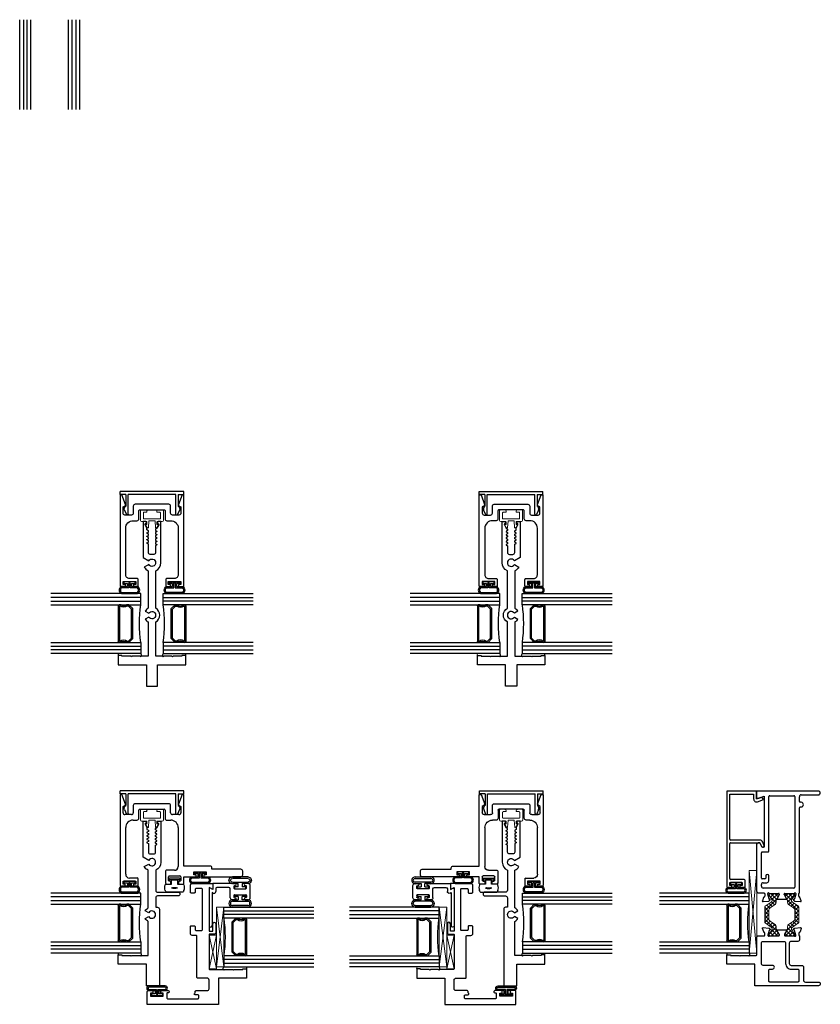
# Model space of a CAD drawing. Units: inches. Extents: x 9.2 to 101.7, y 3.4 to 98.2.
# Drawn here: x 24.7 to 38.1, y 6.1 to 22.5 of the extents above; entities that cross this region are included whole.
import ezdxf

# ---------------------------------------------------------------- set-up
doc = ezdxf.new("R2010")
doc.units = ezdxf.units.IN
doc.header["$MEASUREMENT"] = 0
for name, color, linetype in [('966710 Bulb Gasket', 44, 'Continuous'), ('Bulb_680', 7, 'Continuous'), ('E671090$0$EXT_BEAD', 1, 'Continuous'), ('e675090$0$EXT_BEAD', 1, 'Continuous'), ('e675096$0$EXT_BEAD', 1, 'Continuous'), ('e675097$0$EXT_BEAD', 1, 'Continuous'), ('e675098$0$EXT_BEAD', 1, 'Continuous'), ('E675115$0$EXT_FRAME', 5, 'Continuous'), ('E676001$0$EXT_SASH', 6, 'Continuous'), ('e676100$0$EXT_FRAME', 5, 'Continuous'), ('e676101$0$EXT_FRAME', 5, 'Continuous'), ('e676215$0$EXT_FRAME', 5, 'Continuous'), ('GLASS', 86, 'Continuous'), ('HARD_SEAL', 7, 'Continuous'), ('IG_SPACER', 86, 'Continuous'), ('Sealant', 7, 'Continuous'), ('Thermal Isolator', 3, 'Continuous')]:
    doc.layers.add(name, color=color, linetype=linetype)
doc.layers.add('b676015$0$Thermal Strut', color=3, linetype='Continuous', lineweight=5)
doc.layers.add('Setting Blocks', color=86, linetype='Continuous', lineweight=13)

# ---------------------------------------------------------------- blocks, each defined once
blk = doc.blocks.new('e676215')
at = {"layer": 'e676215$0$EXT_FRAME'}
for points in [[(0.062, 0.031, -1), (0, 0.031), (0, 1.093), (0.36, 1.093), (0.36, 1.562), (0.516, 1.562), (0.516, 1.5), (0.504, 1.5), (0.504, 1.353), (0.494, 1.343), (0.504, 1.333), (0.504, 1.197), (0.494, 1.187), (0.504, 1.177), (0.504, 1.077, 0.414214), (0.519, 1.062), (0.803, 1.062, -0.414214), (0.834, 1.031), (0.834, 0.937, 0.414214), (0.844, 0.927), (0.881, 0.927, 0.356407), (0.892, 0.937, -0.260787), (0.9, 0.946), (0.956, 0.966, -0.548619), (0.971, 0.954), (0.963, 0.86, -0.176327), (0.96, 0.853), (0.945, 0.839, -0.57735), (0.932, 0.842), (0.931, 0.847, 0.267949), (0.923, 0.855), (0.847, 0.876, 0.065543), (0.844, 0.876), (0.838, 0.876, 0.6885), (0.83, 0.855, -0.213422), (0.834, 0.847), (0.834, 0.695, 0.414214), (0.845, 0.683), (0.854, 0.683, 0.137872), (0.86, 0.685), (0.92, 0.721, -0.585524), (0.932, 0.715), (0.932, 0.569, -0.585524), (0.92, 0.563), (0.86, 0.599, 0.137872), (0.854, 0.601), (0.845, 0.601, 0.414214), (0.834, 0.589), (0.834, 0.438, -0.213422), (0.83, 0.429, 0.6885), (0.838, 0.408), (0.844, 0.408, 0.065543), (0.847, 0.409), (0.923, 0.429, 0.267949), (0.931, 0.437), (0.932, 0.442, -0.57735), (0.945, 0.445), (0.96, 0.431, -0.176327), (0.963, 0.424), (0.971, 0.33, -0.548619), (0.956, 0.318), (0.9, 0.339, -0.260979), (0.892, 0.347, 0.35661), (0.88, 0.357), (0.844, 0.357, 0.414214), (0.834, 0.347), (0.773, 0.347, -0.414214), (0.742, 0.378), (0.742, 0.487, 0.414214), (0.711, 0.518), (0.371, 0.518, 0.414214), (0.34, 0.487), (0.34, 0.312, -0.414214), (0.309, 0.281), (0.093, 0.281, 0.414214), (0.062, 0.25)], [(0.278, 0.374, -0.414214), (0.263, 0.359), (0.077, 0.359, -0.414214), (0.062, 0.374), (0.062, 0.844, -0.414214), (0.077, 0.859), (0.263, 0.859, -0.414219), (0.278, 0.844), (0.278, 0.797, 1), (0.34, 0.797), (0.34, 0.953, -0.414214), (0.371, 0.984), (0.711, 0.984, -0.414214), (0.742, 0.953), (0.742, 0.611, -0.414214), (0.711, 0.58), (0.371, 0.58, 0.414214), (0.278, 0.487)]]:
    blk.add_lwpolyline(points, format="xyb", close=True, dxfattribs=at)
blk = doc.blocks.new('E675115')
at = {"layer": 'E675115$0$EXT_FRAME'}
for p, q in [((-1.698, 1.031), (-1.698, 0.937)), ((-0.887, 1.062), (-1.667, 1.062)), ((-0.928, 0.973), (-0.862, 1.011)), ((-0.862, 1.011), (-0.862, 1.037)), ((-0.13, 1.062), (-0.111, 1.011)), ((0, 1.062), (-0.13, 1.062)), ((-0.111, 1.011), (-0.085, 0.937)), ((0, 0.031), (0, 1.062)), ((-1.845, 0.954), (-1.837, 0.86)), ((-1.834, 0.853), (-1.82, 0.839)), ((-1.774, 0.946), (-1.83, 0.966)), ((-1.806, 0.842), (-1.805, 0.847)), ((-1.797, 0.855), (-1.721, 0.876)), ((-1.708, 0.927), (-1.755, 0.927)), ((-1.718, 0.876), (-1.712, 0.876)), ((-1.708, 0.847), (-1.708, 0.695)), ((-1.619, 0.44), (-1.619, 0.951)), ((-1.588, 0.982), (-1.56, 0.982)), ((-1.529, 0.951), (-1.529, 0.89)), ((-1.498, 0.859), (-1.416, 0.859)), ((-1.466, 0.924), (-1.466, 0.967)), ((-1.451, 0.982), (-1.031, 0.983)), ((-1.416, 0.909), (-1.451, 0.909)), ((-1.016, 0.968), (-1.016, 0.874)), ((-1.001, 0.859), (-0.092, 0.859)), ((-0.938, 0.937), (-0.938, 0.956)), ((-0.085, 0.937), (-0.938, 0.937)), ((-0.077, 0.844), (-0.077, 0.44)), ((-1.806, 0.715), (-1.806, 0.569)), ((-1.734, 0.685), (-1.794, 0.721)), ((-1.72, 0.683), (-1.728, 0.683)), ((-1.794, 0.563), (-1.734, 0.599)), ((-1.728, 0.601), (-1.72, 0.601)), ((-1.708, 0.589), (-1.708, 0.438)), ((-1.837, 0.424), (-1.845, 0.33)), ((-1.82, 0.445), (-1.834, 0.431)), ((-1.83, 0.318), (-1.774, 0.339)), ((-1.805, 0.437), (-1.806, 0.442)), ((-1.721, 0.409), (-1.797, 0.429)), ((-1.755, 0.357), (-1.708, 0.357)), ((-1.712, 0.408), (-1.718, 0.408)), ((-1.698, 0.347), (-0.28, 0.347)), ((-0.092, 0.425), (-1.604, 0.425)), ((-0.265, 0.332), (-0.265, 0.319)), ((-0.187, 0.319), (-0.187, 0.332)), ((-0.172, 0.347), (-0.093, 0.347)), ((-0.062, 0.316), (-0.062, 0.031))]:
    blk.add_line(p, q, dxfattribs=at)
for centre, radius, start, end in [((-1.667, 1.031), 0.031, 90, 180), ((-0.887, 1.037), 0.025, 0, 90), ((-1.834, 0.955), 0.0118, 70, 185), ((-1.826, 0.862), 0.0118, 185, 225), ((-1.814, 0.844), 0.00787, 225, 345), ((-1.794, 0.844), 0.0118, 105, 165), ((-1.778, 0.934), 0.0118, 11.2801, 70), ((-1.755, 0.939), 0.012, 191.2801, 270), ((-1.718, 0.864), 0.0118, 90, 105), ((-1.712, 0.864), 0.0118, 311.8103, 90), ((-1.698, 0.927), 0.0099, 89.823, 180), ((-1.696, 0.847), 0.0118, 131.8103, 180), ((-1.588, 0.951), 0.031, 90.0052, 180), ((-1.56, 0.951), 0.031, 0, 90.0041), ((-1.498, 0.89), 0.031, 180, 270), ((-1.451, 0.967), 0.015, 90.0052, 180.0052), ((-1.451, 0.924), 0.015, 180.0052, 270), ((-1.416, 0.884), 0.025, 270, 90), ((-1.031, 0.968), 0.015, 360, 90.0052), ((-1.001, 0.874), 0.015, 180, 270), ((-0.918, 0.956), 0.0193, 120, 180), ((-0.092, 0.844), 0.015, 0, 90), ((-1.798, 0.715), 0.00787, 58.6, 180), ((-1.728, 0.695), 0.0118, 238.6, 270), ((-1.72, 0.695), 0.0118, 270, 360), ((-1.798, 0.569), 0.00787, 180, 301.4), ((-1.728, 0.589), 0.0118, 90, 121.4), ((-1.72, 0.589), 0.0118, 360, 90), ((-1.834, 0.329), 0.0118, 175, 290), ((-1.826, 0.423), 0.0118, 135, 175), ((-1.814, 0.44), 0.00787, 15, 135), ((-1.794, 0.44), 0.0118, 195, 255), ((-1.778, 0.35), 0.0118, 290, 348.7199), ((-1.755, 0.345), 0.012, 90, 168.7199), ((-1.718, 0.42), 0.0118, 255, 270), ((-1.712, 0.42), 0.0118, 270, 48.1897), ((-1.696, 0.438), 0.0118, 180, 228.1897), ((-1.698, 0.357), 0.0099, 180, 270), ((-1.604, 0.44), 0.015, 180, 270), ((-0.28, 0.332), 0.015, 360, 90), ((-0.172, 0.332), 0.015, 90, 180), ((-0.093, 0.316), 0.031, 0, 90), ((-0.092, 0.44), 0.015, 270, 0), ((-0.226, 0.319), 0.039, 180, 0), ((-0.031, 0.031), 0.031, 180, 0)]:
    blk.add_arc(centre, radius, start, end, dxfattribs=at)
blk = doc.blocks.new('b676015$0$B950032')
at = {"layer": 'b676015$0$Thermal Strut'}
h = blk.add_hatch(dxfattribs=at)
h.set_pattern_fill('ANSI37', color=256, scale=0.375)
h.set_pattern_definition([(45, (0.34125, 9.098356), (-0.03314563, 0.03314563), []), (135, (0.34125, 9.098356), (-0.03314563, -0.03314563), [])])
h.paths.add_polyline_path([(0.493, 0.149, 0.244698), (0.477, 0.157), (0.231, 0.157, 0.244698), (0.215, 0.149), (0.145, 0.049, -0.244698), (0.119, 0.035), (0.111, 0.035, -0.131652), (0.105, 0.037), (0.028, 0.082, 0.131652), (0.024, 0.083), (0.016, 0.083, 0.414214), (0, 0.067), (0, -0.067, 0.414214), (0.016, -0.083), (0.024, -0.083, 0.131652), (0.028, -0.082), (0.097, -0.042, -0.131652), (0.12, -0.035), (0.148, -0.035, 0.244698), (0.187, -0.015), (0.244, 0.066, -0.244698), (0.283, 0.087), (0.426, 0.087, -0.244698), (0.465, 0.066), (0.522, -0.015, 0.244698), (0.561, -0.035), (0.588, -0.035, -0.131652), (0.612, -0.042), (0.681, -0.082, 0.131652), (0.685, -0.083), (0.693, -0.083, 0.414214), (0.709, -0.067), (0.709, 0.067, 0.414214), (0.693, 0.083), (0.685, 0.083, 0.131652), (0.681, 0.082), (0.604, 0.037, -0.131652), (0.598, 0.035), (0.589, 0.035, -0.244698), (0.563, 0.049)])
blk.add_lwpolyline([(0.493, 0.149, 0.244698), (0.477, 0.157), (0.231, 0.157, 0.244698), (0.215, 0.149), (0.145, 0.049, -0.244698), (0.119, 0.035), (0.111, 0.035, -0.131652), (0.105, 0.037), (0.028, 0.082, 0.131652), (0.024, 0.083), (0.016, 0.083, 0.414214), (0, 0.067), (0, -0.067, 0.414214), (0.016, -0.083), (0.024, -0.083, 0.131652), (0.028, -0.082), (0.097, -0.042, -0.131652), (0.12, -0.035), (0.148, -0.035, 0.244698), (0.187, -0.015), (0.244, 0.066, -0.244698), (0.283, 0.087), (0.426, 0.087, -0.244698), (0.465, 0.066), (0.522, -0.015, 0.244698), (0.561, -0.035), (0.588, -0.035, -0.131652), (0.612, -0.042), (0.681, -0.082, 0.131652), (0.685, -0.083), (0.693, -0.083, 0.414214), (0.709, -0.067), (0.709, 0.067, 0.414214), (0.693, 0.083), (0.685, 0.083, 0.131652), (0.681, 0.082), (0.604, 0.037, -0.131652), (0.598, 0.035), (0.589, 0.035, -0.244698), (0.563, 0.049)], format="xyb", close=True, dxfattribs=at)
blk = doc.blocks.new('b676015')
for name, p in [('e676215', (0, 0)), ('E675115', (3.25, 0.002)), ('b676015$0$B950032', (0.834, 0.771))]:
    blk.add_blockref(name, p)
at = {"xscale": -1, "rotation": 180}
blk.add_blockref('b676015$0$B950032', (0.834, 0.515), dxfattribs=at)
blk = doc.blocks.new('G16_3_3')
at = {"layer": 'GLASS'}
for p, q in [((0, 0), (0, 1.5)), ((0.062, 0), (0.062, 1.5)), ((0.124, 1.5), (0.124, 0)), ((0.186, 1.5), (0.186, 0)), ((0.814, 1.5), (0.814, 0)), ((0.876, 1.5), (0.876, 0)), ((0.938, 0), (0.938, 1.5)), ((1, 0), (1, 1.5)), ((0.062, 0), (0, 0)), ((0.124, 0), (0.062, 0)), ((0.186, 0), (0.124, 0)), ((0.814, 0), (0.876, 0)), ((0.876, 0), (0.938, 0)), ((0.938, 0), (1, 0))]:
    blk.add_line(p, q, dxfattribs=at)
at = {"layer": 'IG_SPACER'}
for p, q in [((0.187, 0.335), (0.187, 0.36)), ((0.202, 0.375), (0.798, 0.375)), ((0.207, 0.355), (0.793, 0.355)), ((0.207, 0.342), (0.207, 0.355)), ((0.793, 0.355), (0.793, 0.342)), ((0.813, 0.36), (0.813, 0.335)), ((0.187, 0.197), (0.187, 0.235)), ((0.249, 0.135), (0.187, 0.197)), ((0.207, 0.205), (0.207, 0.228)), ((0.257, 0.155), (0.207, 0.205)), ((0.793, 0.205), (0.743, 0.155)), ((0.813, 0.197), (0.751, 0.135)), ((0.793, 0.228), (0.793, 0.205)), ((0.813, 0.235), (0.813, 0.197)), ((0.751, 0.135), (0.249, 0.135)), ((0.743, 0.155), (0.257, 0.155))]:
    blk.add_line(p, q, dxfattribs=at)
for centre, radius, start, end in [((0.202, 0.36), 0.015, 90, 180), ((0.135, 0.285), 0.0725, 316.3972, 43.6028), ((0.135, 0.285), 0.0925, 321.6083, 38.3917), ((0.865, 0.285), 0.0925, 141.6083, 218.3917), ((0.865, 0.285), 0.0725, 136.3972, 223.6028), ((0.798, 0.36), 0.015, 0, 90), ((0.5, -2.209), 2.232, 81.9114, 98.0886)]:
    blk.add_arc(centre, radius, start, end, dxfattribs=at)
blk = doc.blocks.new('e675090')
at = {"layer": 'e675090$0$EXT_BEAD'}
for p, q in [((0, 0.5), (-1.594, 0.5)), ((0, 0), (0, 0.5)), ((-1.609, 0.485), (-1.609, 0.413)), ((-1.609, 0.413), (-1.574, 0.413)), ((-1.574, 0.413), (-1.574, 0.45)), ((-1.574, 0.45), (-1.524, 0.45)), ((-1.524, 0.45), (-1.524, 0.24)), ((-1.474, 0.206), (-1.474, 0.435)), ((-1.459, 0.45), (-0.877, 0.45)), ((-0.862, 0.435), (-0.862, -0.051)), ((-0.818, -0.055), (-0.818, 0.435)), ((-0.803, 0.45), (-0.05, 0.45)), ((-0.05, 0.45), (-0.05, 0.05)), ((-1.574, 0.278), (-1.609, 0.278)), ((-1.609, 0.278), (-1.609, 0.205)), ((-1.594, 0.19), (-1.49, 0.19)), ((-1.574, 0.24), (-1.574, 0.278)), ((-1.524, 0.24), (-1.574, 0.24)), ((-0.05, 0.05), (-0.13, 0.05)), ((-0.111, -0.051), (-0.13, 0)), ((-0.13, 0), (0, 0)), ((-0.862, -0.051), (-0.928, -0.089)), ((-0.912, -0.124), (-0.851, -0.102)), ((-0.177, -0.017), (-0.141, -0.115))]:
    blk.add_line(p, q, dxfattribs=at)
for centre, radius, start, end in [((-1.594, 0.485), 0.015, 90, 180), ((-1.459, 0.435), 0.015, 90, 180), ((-0.877, 0.435), 0.015, 360, 90), ((-0.803, 0.435), 0.015, 90, 180), ((-1.594, 0.205), 0.015, 180, 270), ((-1.49, 0.206), 0.0156, 270, 360), ((-0.13, 0), 0.05, 90, 200.0007), ((-0.918, -0.106), 0.0193, 120, 290), ((-0.868, -0.055), 0.05, 290, 360), ((-0.158, -0.068), 0.05, 289.9969, 19.9983)]:
    blk.add_arc(centre, radius, start, end, dxfattribs=at)
blk = doc.blocks.new('B675090')
blk.add_blockref('e675090', (0, 0))
blk = doc.blocks.new('*U64')
at = {"layer": 'Bulb_680'}
for points in [[(0.052, -0.095), (0.082, -0.095), (0.082, 0.095), (0.052, 0.095), (0.052, 0.032), (0, 0.032), (0, 0.134, 0.808511), (-0.094, 0.134), (-0.094, -0.134, 0.808511), (0, -0.134), (0, -0.032), (0.052, -0.032)], [(0.062, -0.012), (0.062, 0.012), (-0.02, 0.012), (-0.02, 0.134, 0.666667), (-0.074, 0.134), (-0.074, -0.134, 0.666667), (-0.02, -0.134), (-0.02, -0.012)]]:
    blk.add_lwpolyline(points, format="xyb", close=True, dxfattribs=at)
blk = doc.blocks.new('*U4')
at = {"layer": 'Setting Blocks'}
for p, q in [((1.375, 0.125), (0, 0.125)), ((0, 0.125), (0, 0)), ((0, 0), (1.375, 0.125)), ((1.375, 0), (0, 0.125)), ((0, 0), (1.375, 0)), ((1.375, 0), (1.375, 0.125))]:
    blk.add_line(p, q, dxfattribs=at)
blk = doc.blocks.new('E676001')
at = {"layer": 'E676001$0$EXT_SASH'}
blk.add_lwpolyline([(0.174, 0.266), (0.224, 0.266), (0.224, 0.228), (0.249, 0.228, 0.414214), (0.264, 0.243), (0.264, 0.35, 0.275822), (0.256, 0.364), (0.252, 0.366, 0.589045), (0.229, 0.353), (0.229, 0.343, -0.414214), (0.214, 0.328), (0.143, 0.328, -0.414214), (0.128, 0.343), (0.128, 0.844, -0.414214), (0.143, 0.859), (0.18, 0.859, -0.414214), (0.195, 0.844), (0.195, 0.8, 0.763083), (0.223, 0.792, -0.265083), (0.236, 0.8), (0.249, 0.8, 0.414214), (0.264, 0.815), (0.264, 1, -0.414214), (0.295, 1.031), (0.441, 1.031, -0.414214), (0.472, 1), (0.472, 0.843, 0.414214), (0.487, 0.828), (1.172, 0.828, -0.414214), (1.187, 0.813), (1.187, 0.75, 0.414214), (1.218, 0.719), (1.331, 0.719, 0.414214), (1.346, 0.734), (1.346, 0.784, 0.414214), (1.331, 0.799), (1.282, 0.799, -0.414214), (1.267, 0.814), (1.267, 0.907, -0.414214), (1.282, 0.922), (1.955, 0.922, -0.414214), (1.97, 0.907), (1.97, 0.814, -0.414214), (1.955, 0.799), (1.908, 0.799, 0.414214), (1.893, 0.784), (1.893, 0.734, 0.414214), (1.908, 0.719), (2.019, 0.719, 0.414214), (2.05, 0.75), (2.05, 1.094), (1.951, 1.094), (1.987, 1.031), (1.259, 1.031), (1.259, 1.094), (1.38, 1.094, 1), (1.38, 1.144), (1.224, 1.144, 0.414214), (1.209, 1.129), (1.209, 1.046, -0.414214), (1.194, 1.031), (0.631, 1.031, -0.414214), (0.616, 1.046), (0.616, 1.271), (0.606, 1.281), (0.616, 1.291), (0.616, 1.428), (0.606, 1.438), (0.616, 1.448), (0.616, 1.594), (0.628, 1.594), (0.628, 1.656), (0.472, 1.656), (0.472, 1.187), (0.035, 1.187), (0.035, 0), (0.249, 0, 0.414214), (0.264, 0.015), (0.264, 0.079, 0.414214), (0.249, 0.094), (0.224, 0.094), (0.224, 0.056), (0.174, 0.056)], format="xyb", close=True, dxfattribs=at)
blk = doc.blocks.new('B676001')
blk.add_blockref('E676001', (0, 0))
blk = doc.blocks.new('E671090')
at = {"layer": 'E671090$0$EXT_BEAD'}
for p, q in [((-0.062, 0.01), (-0.062, -0.604)), ((0, 0), (-0.039, 0.023)), ((0, 0.099), (0, 0)), ((0.373, 0.099), (0, 0.099)), ((0.05, 0.012), (0.05, -0.033)), ((0.266, 0.037), (0.075, 0.037)), ((0.291, -0.139), (0.291, 0.012)), ((0.353, 0.054), (0.353, 0.025)), ((0.363, 0.064), (0.373, 0.064)), ((0.363, 0.015), (0.553, 0.015)), ((0.594, 0.099), (0.543, 0.099)), ((0.553, 0.064), (0.543, 0.064)), ((0.563, 0.025), (0.563, 0.054)), ((0.625, -0.139), (0.625, 0.068)), ((0.004, -0.06), (-0.012, -0.051)), ((-0.012, -0.051), (-0.012, -0.604)), ((0.353, -0.096), (0.353, -0.125)), ((0.363, -0.086), (0.553, -0.086)), ((0.363, -0.135), (0.373, -0.135)), ((0.553, -0.135), (0.543, -0.135)), ((0.563, -0.096), (0.563, -0.125)), ((0.373, -0.17), (0.322, -0.17)), ((0.543, -0.17), (0.594, -0.17))]:
    blk.add_line(p, q, dxfattribs=at)
for centre, radius, start, end in [((-0.047, 0.01), 0.015, 60, 180), ((0.075, 0.012), 0.025, 90, 180), ((0.266, 0.012), 0.025, 0, 90), ((0.363, 0.054), 0.01, 90, 179.9994), ((0.363, 0.025), 0.01, 179.9994, 269.9993), ((0.373, 0.081), 0.0175, 270, 90), ((0.543, 0.081), 0.0175, 90, 270), ((0.553, 0.054), 0.01, 359.9994, 90), ((0.553, 0.025), 0.01, 269.9993, 359.9994), ((0.594, 0.068), 0.031, 360, 90), ((0.019, -0.033), 0.031, 240, 360), ((0.322, -0.139), 0.031, 179.9993, 269.9988), ((0.363, -0.096), 0.01, 90.0007, 179.9994), ((0.363, -0.125), 0.01, 179.9994, 270), ((0.373, -0.152), 0.0175, 269.9988, 90), ((0.543, -0.152), 0.0175, 90, 270.0012), ((0.553, -0.096), 0.01, 0.0006, 90.0007), ((0.553, -0.125), 0.01, 270, 0.0006), ((0.594, -0.139), 0.031, 270.0012, 360), ((-0.037, -0.604), 0.025, 180, 0)]:
    blk.add_arc(centre, radius, start, end, dxfattribs=at)
blk = doc.blocks.new('b671090')
blk.add_blockref('E671090', (0, 0))
blk = doc.blocks.new('*U14')
at = {"layer": 'HARD_SEAL'}
for p, q in [((-0.137, 0.196), (0.125, 0.196)), ((-0.136, 0.171), (0.125, 0.171)), ((0.125, 0.109), (-0.137, 0.109)), ((-0.137, 0.084), (-0.037, 0.084)), ((-0.099, 0), (-0.099, 0.03)), ((-0.099, 0.03), (-0.037, 0.03)), ((-0.037, 0.084), (-0.037, 0.03)), ((0.125, 0.084), (0.026, 0.084)), ((0.026, 0.03), (0.026, 0.084)), ((0.026, 0.03), (0.088, 0.03)), ((0.088, 0.03), (0.088, 0)), ((0.088, 0), (-0.099, 0))]:
    blk.add_line(p, q, dxfattribs=at)
for centre, radius, start, end in [((-0.137, 0.14), 0.0562, 89.5337, 270.3062), ((-0.137, 0.14), 0.0312, 89.2337, 270.55), ((0.126, 0.14), 0.0562, 269.692, 90.4645), ((0.126, 0.14), 0.0312, 269.4467, 90.763)]:
    blk.add_arc(centre, radius, start, end, dxfattribs=at)
blk = doc.blocks.new('*U69')
at = {"layer": 'HARD_SEAL'}
for p, q in [((-0.136, 0.206), (0.126, 0.206)), ((-0.136, 0.181), (0.125, 0.181)), ((0.125, 0.109), (-0.137, 0.109)), ((-0.137, 0.084), (-0.037, 0.084)), ((-0.099, 0), (-0.099, 0.03)), ((-0.099, 0.03), (-0.037, 0.03)), ((-0.037, 0.084), (-0.037, 0.03)), ((0.125, 0.084), (0.026, 0.084)), ((0.026, 0.03), (0.026, 0.084)), ((0.026, 0.03), (0.088, 0.03)), ((0.088, 0.03), (0.088, 0)), ((0.088, 0), (-0.099, 0))]:
    blk.add_line(p, q, dxfattribs=at)
for centre, radius, start, end in [((-0.132, 0.145), 0.0612, 94.2125, 265.5999), ((-0.132, 0.145), 0.0363, 97.3933, 262.3515), ((0.121, 0.145), 0.0612, 274.3583, 85.7459), ((0.121, 0.145), 0.0363, 277.5777, 82.5362)]:
    blk.add_arc(centre, radius, start, end, dxfattribs=at)
blk = doc.blocks.new('*U70')
at = {"layer": 'Setting Blocks'}
for p, q in [((1, 0.125), (0, 0.125)), ((0, 0.125), (0, 0)), ((0, 0), (1, 0.125)), ((1, 0), (0, 0.125)), ((0, 0), (1, 0)), ((1, 0), (1, 0.125))]:
    blk.add_line(p, q, dxfattribs=at)
blk = doc.blocks.new('*U18')
at = {"layer": 'Setting Blocks'}
for p, q in [((0.5625, 0.125), (0, 0.125)), ((0, 0.125), (0, 0)), ((0, 0), (0.5625, 0.125)), ((0.5625, 0), (0, 0.125)), ((0, 0), (0.5625, 0)), ((0.5625, 0), (0.5625, 0.125))]:
    blk.add_line(p, q, dxfattribs=at)
blk = doc.blocks.new('*U17')
at = {"layer": 'Bulb_680'}
for points in [[(0.052, -0.095), (0.082, -0.095), (0.082, 0.095), (0.052, 0.095), (0.052, 0.032), (0, 0.032), (0, 0.134, 0.949936), (-0.08, 0.134), (-0.08, -0.134, 0.949936), (0, -0.134), (0, -0.032), (0.052, -0.032)], [(0.062, -0.012), (0.062, 0.012), (-0.02, 0.012), (-0.02, 0.134, 0.899878), (-0.06, 0.134), (-0.06, -0.134, 0.899878), (-0.02, -0.134), (-0.02, -0.012)]]:
    blk.add_lwpolyline(points, format="xyb", close=True, dxfattribs=at)
blk = doc.blocks.new('T Vent Detail')
at = {"layer": 'Sealant', "transparency": 33554687}
for centre, radius, start, end in [((0.3, 1.393), 0.062, 75.5225, 104.4775), ((0.285, 1.11), 0.0441, 253.0919, 313.0919)]:
    blk.add_arc(centre, radius, start, end, dxfattribs=at)
at = {"transparency": 33554687, "xscale": -1}
blk.add_blockref('G16_3_3', (1.315, 1.078), dxfattribs=at)
for name, p, rotation in [('b671090', (1.607, 0.891), 270), ('*U69', (1.521, 1.343), 90)]:
    blk.add_blockref(name, p, dxfattribs=dict(at, rotation=rotation))
at = {"transparency": 33554687, "rotation": 270}
blk.add_blockref('*U14', (1.622, 1.343), dxfattribs=at)
at = {"transparency": 33554687}
blk.add_blockref('B676001', (-0.344, -0.203), dxfattribs=at)
at = {"layer": 'Bulb_680', "transparency": 33554687, "xscale": -1}
blk.add_blockref('*U17', (-0.08, -0.039), dxfattribs=at)
at = {"layer": 'Setting Blocks', "transparency": 33554687}
for name, p in [('*U70', (0.315, 0.953)), ('*U18', (0.286, 0.828))]:
    blk.add_blockref(name, p, dxfattribs=at)
blk = doc.blocks.new('*U67')
at = {"layer": 'Bulb_680'}
for points in [[(0.052, -0.095), (0.082, -0.095), (0.082, 0.095), (0.052, 0.095), (0.052, 0.032), (0, 0.032), (0, 0.134, 0.642914), (-0.118, 0.134), (-0.118, -0.134, 0.642914), (0, -0.134), (0, -0.032), (0.052, -0.032)], [(0.062, -0.012), (0.062, 0.012), (-0.02, 0.012), (-0.02, 0.134, 0.460289), (-0.098, 0.134), (-0.098, -0.134, 0.460289), (-0.02, -0.134), (-0.02, -0.012)]]:
    blk.add_lwpolyline(points, format="xyb", close=True, dxfattribs=at)
blk = doc.blocks.new('*U15')
at = {"layer": 'Thermal Isolator', "linetype": 'Continuous', "lineweight": 0}
for p, q in [((-0.193, 0.173), (-0.193, 0.004)), ((-0.106, 0.181), (-0.185, 0.181)), ((0.185, 0.181), (0.106, 0.181)), ((0.193, 0.004), (0.193, 0.173)), ((-0.142, 0.039), (-0.142, 0.134)), ((-0.134, 0.142), (-0.083, 0.142)), ((0.134, 0.031), (-0.134, 0.031)), ((-0.083, 0.142), (-0.083, 0.157)), ((-0.043, 0), (0.043, 0)), ((0.083, 0.157), (0.083, 0.142)), ((0.083, 0.142), (0.134, 0.142)), ((0.142, 0.134), (0.142, 0.039)), ((-0.173, -0.016), (-0.091, -0.016)), ((-0.103, -0.075), (-0.082, -0.112)), ((-0.083, -0.063), (-0.096, -0.063)), ((-0.083, -0.024), (-0.083, -0.063)), ((-0.059, -0.115), (-0.051, -0.007)), ((0.051, -0.007), (0.059, -0.115)), ((0.082, -0.112), (0.103, -0.075)), ((0.083, -0.063), (0.083, -0.024)), ((0.096, -0.063), (0.083, -0.063)), ((0.091, -0.016), (0.173, -0.016))]:
    blk.add_line(p, q, dxfattribs=at)
for centre, radius, start, end in [((-0.185, 0.173), 0.00787, 90, 180), ((-0.106, 0.157), 0.0236, 0, 90), ((0.106, 0.157), 0.0236, 90, 180), ((0.185, 0.173), 0.00787, 0, 90), ((-0.173, 0.004), 0.0197, 180, 270), ((-0.134, 0.134), 0.00787, 90, 180), ((-0.134, 0.039), 0.00787, 180, 270), ((-0.043, -0.008), 0.00787, 90, 175.7865), ((0.043, -0.008), 0.00787, 4.2135, 90), ((0.134, 0.134), 0.00787, 360, 90), ((0.134, 0.039), 0.00787, 270, 360), ((0.173, 0.004), 0.0197, 270, 0), ((-0.096, -0.071), 0.00787, 90, 210), ((-0.091, -0.024), 0.00787, 360, 90), ((-0.064, -0.103), 0.0197, 210, 258.0663), ((-0.067, -0.114), 0.00787, 258.0663, 355.7865), ((0.067, -0.114), 0.00787, 184.2135, 281.9337), ((0.064, -0.103), 0.0197, 281.9337, 330), ((0.091, -0.024), 0.00787, 90, 180), ((0.096, -0.071), 0.00787, 330, 90)]:
    blk.add_arc(centre, radius, start, end, dxfattribs=at)
blk = doc.blocks.new('e675096')
at = {"layer": 'e675096$0$EXT_BEAD'}
for p, q in [((-0.253, -0.073), (-0.328, -0.105)), ((-0.322, -0.133), (0.007, -0.133)), ((0.007, -0.094), (-0.186, -0.094)), ((0.007, -0.001), (0.057, -0.001)), ((0.007, -0.094), (0.007, -0.001)), ((0.007, -0.133), (0.007, -0.93)), ((0.057, -0.001), (0.057, -1.063)), ((-0.253, -0.99), (-0.328, -0.958)), ((-0.322, -0.93), (0.007, -0.93)), ((0.007, -0.97), (-0.186, -0.97)), ((0.007, -0.97), (0.007, -1.063)), ((0.007, -1.063), (0.057, -1.063))]:
    blk.add_line(p, q, dxfattribs=at)
for centre, radius, start, end in [((-0.322, -0.118), 0.015, 113, 270), ((-0.232, -0.123), 0.054, 32.6215, 113), ((-0.322, -0.945), 0.015, 90, 247), ((-0.232, -0.94), 0.054, 247, 327.3785)]:
    blk.add_arc(centre, radius, start, end, dxfattribs=at)
blk = doc.blocks.new('b675096')
blk.add_blockref('e675096', (0, 0))
blk = doc.blocks.new('e675098')
at = {"layer": 'e675098$0$EXT_BEAD'}
for p, q in [((-1.282, 0.517), (-1.282, 0.445)), ((0.249, 0.532), (-1.267, 0.532)), ((0.087, 0.442), (0.249, 0.502)), ((0.249, 0.502), (0.249, 0.532)), ((-1.282, 0.445), (-1.247, 0.445)), ((-1.247, 0.445), (-1.247, 0.482)), ((-1.247, 0.482), (-1.197, 0.482)), ((-1.197, 0.482), (-1.197, 0.272)), ((-1.147, 0.247), (-1.147, 0.377)), ((-1.085, 0.439), (-0.305, 0.439)), ((-0.088, 0.343), (-0.088, 0.451)), ((-0.057, 0.482), (0.05, 0.482)), ((0.05, 0.482), (0.069, 0.449)), ((-1.247, 0.31), (-1.282, 0.31)), ((-1.282, 0.31), (-1.282, 0.247)), ((-1.267, 0.232), (-1.162, 0.232)), ((-1.247, 0.272), (-1.247, 0.31)), ((-1.197, 0.272), (-1.247, 0.272)), ((-0.18, 0.314), (-0.18, 0.25)), ((-0.149, 0.219), (-0.015, 0.219)), ((0.062, 0.312), (-0.057, 0.312)), ((0, 0.204), (0, -0.204)), ((0.093, -0.281), (0.093, 0.281)), ((-1.251, -0.25), (-1.251, -0.3)), ((-1.236, -0.315), (-1.216, -0.315)), ((-1.033, -0.225), (-1.226, -0.225)), ((-1.201, -0.3), (-1.201, -0.29)), ((-1.186, -0.275), (-1.126, -0.275)), ((-1.111, -0.29), (-1.111, -0.467)), ((-1.018, -0.377), (-1.018, -0.24)), ((-0.181, -0.25), (-0.18, -0.313)), ((-0.015, -0.219), (-0.15, -0.219)), ((-0.057, -0.312), (0.062, -0.312)), ((-1.251, -0.457), (-1.251, -0.517)), ((-1.216, -0.442), (-1.236, -0.442)), ((-1.201, -0.467), (-1.201, -0.457)), ((-1.126, -0.482), (-1.186, -0.482)), ((-0.305, -0.439), (-0.956, -0.439)), ((-0.088, -0.451), (-0.088, -0.343)), ((0.05, -0.482), (-0.057, -0.482)), ((0.069, -0.449), (0.05, -0.482)), ((0.249, -0.502), (0.087, -0.442)), ((-1.236, -0.532), (-1.126, -0.532)), ((-1.126, -0.532), (-1.126, -0.739)), ((-0.947, -0.97), (-0.947, -0.532)), ((-0.947, -0.532), (0.249, -0.532)), ((0.249, -0.532), (0.249, -0.502)), ((-1.126, -0.739), (-1.091, -0.739)), ((-1.091, -0.697), (-1.041, -0.697)), ((-1.091, -0.739), (-1.091, -0.697)), ((-1.041, -0.697), (-1.041, -0.907)), ((-1.091, -0.864), (-1.126, -0.864)), ((-1.126, -0.864), (-1.126, -1.485)), ((-1.091, -0.907), (-1.091, -0.864)), ((-1.041, -0.907), (-1.091, -0.907)), ((-1.001, -1.485), (-1.001, -1.001)), ((-1.001, -1.001), (-0.978, -1.001)), ((-1.095, -1.516), (-1.032, -1.516))]:
    blk.add_line(p, q, dxfattribs=at)
for centre, radius, start, end in [((-1.267, 0.517), 0.015, 90, 180), ((-1.085, 0.377), 0.062, 90, 180), ((-0.305, 0.314), 0.125, 360, 90), ((-0.057, 0.451), 0.031, 90, 180), ((-0.057, 0.343), 0.031, 180, 270), ((0.082, 0.457), 0.015, 209.4114, 290), ((-1.267, 0.247), 0.015, 180, 270), ((-1.162, 0.247), 0.0156, 270, 0), ((-0.149, 0.25), 0.031, 180, 270), ((-0.015, 0.204), 0.0147, 358.6461, 89.7618), ((0.062, 0.281), 0.031, 0, 90), ((-1.226, -0.25), 0.025, 90, 180), ((-1.236, -0.3), 0.015, 180, 270), ((-1.216, -0.3), 0.015, 270, 360), ((-1.186, -0.29), 0.015, 90, 180), ((-1.126, -0.29), 0.015, 360, 90), ((-1.033, -0.24), 0.015, 360, 90), ((-0.305, -0.314), 0.125, 270, 0.1779), ((-0.15, -0.25), 0.031, 90, 180.1748), ((-0.057, -0.343), 0.031, 90, 180), ((-0.015, -0.204), 0.015, 270, 0), ((0.062, -0.281), 0.031, 270, 360), ((-1.236, -0.457), 0.015, 90, 180), ((-1.216, -0.457), 0.015, 360, 90), ((-1.186, -0.467), 0.015, 180, 270), ((-1.126, -0.467), 0.015, 270, 360), ((-0.956, -0.377), 0.062, 180, 270), ((-0.057, -0.451), 0.031, 180, 270), ((0.082, -0.457), 0.015, 70, 150.5886), ((-1.236, -0.517), 0.015, 180, 270), ((-0.978, -0.97), 0.031, 270, 360), ((-1.095, -1.485), 0.031, 180, 270), ((-1.032, -1.485), 0.031, 270, 0)]:
    blk.add_arc(centre, radius, start, end, dxfattribs=at)
blk = doc.blocks.new('b675098')
blk.add_blockref('e675098', (0, 0))
blk = doc.blocks.new('*U16')
at = {"layer": 'Bulb_680'}
for points in [[(0.052, -0.095), (0.082, -0.095), (0.082, 0.095), (0.052, 0.095), (0.052, 0.032), (0, 0.032), (0, 0.134, 0.661856), (-0.115, 0.134), (-0.115, -0.134, 0.661856), (0, -0.134), (0, -0.032), (0.052, -0.032)], [(0.062, -0.012), (0.062, 0.012), (-0.02, 0.012), (-0.02, 0.134, 0.4811), (-0.095, 0.134), (-0.095, -0.134, 0.4811), (-0.02, -0.134), (-0.02, -0.012)]]:
    blk.add_lwpolyline(points, format="xyb", close=True, dxfattribs=at)
blk = doc.blocks.new('*U13')
at = {"layer": '966710 Bulb Gasket'}
for p, q in [((-0.242, 0.137), (-0.242, -0.137)), ((-0.17, 0.035), (-0.17, -0.035)), ((-0.11, 0.05), (-0.11, 0.143)), ((-0.035, 0.05), (-0.11, 0.05)), ((-0.035, 0.083), (-0.035, -0.084)), ((-0.035, -0.05), (-0.035, 0.05)), ((-0.02, 0.093), (-0.025, 0.093)), ((-0.01, 0.083), (-0.01, -0.084)), ((-0.11, -0.144), (-0.11, -0.05)), ((-0.11, -0.05), (-0.035, -0.05)), ((-0.025, -0.094), (-0.02, -0.094))]:
    blk.add_line(p, q, dxfattribs=at)
for centre, radius, start, end in [((-0.216, 0.123), 0.0302, 96.1107, 152.4163), ((-0.222, 0.184), 0.031, 276.1107, 288.7598), ((-0.168, 0.024), 0.138, 71.061, 108.716), ((-0.007, 0), 0.176, 166.111, 193.889), ((-0.148, 0.035), 0.03, 150.5405, 166.111), ((-0.2, 0.035), 0.03, 360, 29.3989), ((-0.113, 0.184), 0.031, 251.0166, 260.0376), ((-0.12, 0.143), 0.01, 360, 80.0376), ((-0.025, 0.083), 0.01, 90, 180), ((-0.02, 0.083), 0.01, 0, 90), ((-0.216, -0.123), 0.0302, 207.5837, 260.1787), ((-0.226, -0.184), 0.031, 69.8229, 80.1787), ((-0.168, -0.025), 0.138, 249.8683, 288.9407), ((-0.148, -0.035), 0.03, 193.889, 209.4595), ((-0.2, -0.035), 0.03, 330.6011, 360), ((-0.113, -0.185), 0.031, 99.9624, 108.9834), ((-0.12, -0.144), 0.01, 279.9624, 0), ((-0.025, -0.084), 0.01, 180, 270), ((-0.02, -0.084), 0.01, 270, 0)]:
    blk.add_arc(centre, radius, start, end, dxfattribs=at)
blk = doc.blocks.new('e676101')
at = {"layer": 'e676101$0$EXT_FRAME'}
blk.add_lwpolyline([(1.47, -0.062), (1.312, -0.062), (1.312, -0.093), (1.312, -0.093, -0.414214), (1.281, -0.124), (1.188, -0.124), (0, -0.124), (0, 0.093), (0.36, 0.093), (0.36, 0.563), (0.516, 0.563), (0.516, 0.501), (0.504, 0.501), (0.504, 0.355), (0.494, 0.345), (0.504, 0.335), (0.504, 0.198), (0.494, 0.188), (0.504, 0.178), (0.504, 0.062), (1.074, 0.062, -0.137269), (1.123, 0.113), (1.157, 0.054, 3.732051), (1.219, 0.054), (1.253, 0.113, -0.137269), (1.302, 0.062), (1.928, 0.062, -0.154407), (1.989, 0.129), (2.032, 0.054, 3.732051), (2.094, 0.054), (2.149, 0.149), (2.75, 0.149), (2.75, 0.108, -0.414214), (2.735, 0.093), (2.718, 0.093), (2.718, 0.099, 0.557537), (2.696, 0.112), (2.64, 0.084), (2.611, 0.084), (2.597, 0.06), (2.576, 0.06), (2.562, 0.084), (2.555, 0.084), (2.541, 0.06), (2.52, 0.06), (2.506, 0.084), (2.499, 0.084), (2.486, 0.06), (2.465, 0.06), (2.451, 0.084), (2.444, 0.084), (2.43, 0.06), (2.409, 0.06), (2.395, 0.084), (2.388, 0.084), (2.374, 0.06), (2.233, 0.06, 0.414214), (2.202, 0.029), (2.202, -0.029, 0.414214), (2.233, -0.06), (2.347, -0.06), (2.36, -0.084), (2.367, -0.084), (2.381, -0.06), (2.402, -0.06), (2.416, -0.084), (2.423, -0.084), (2.437, -0.06), (2.458, -0.06), (2.472, -0.084), (2.479, -0.084), (2.493, -0.06), (2.514, -0.06), (2.527, -0.084), (2.534, -0.084), (2.548, -0.06), (2.569, -0.06), (2.583, -0.084), (2.59, -0.084), (2.604, -0.06), (2.625, -0.06), (2.638, -0.083), (2.696, -0.112, 0.557537), (2.718, -0.099), (2.718, -0.093), (2.735, -0.093, -0.414214), (2.75, -0.108), (2.75, -0.148), (2.063, -0.148, -0.291995), (1.928, -0.062), (1.594, -0.062, 0.414214), (1.563, -0.093), (1.563, -0.439, -0.414214), (1.532, -0.47, -0.414214), (1.501, -0.439), (1.501, -0.093, 0.414214)], format="xyb", close=True, dxfattribs=at)
blk = doc.blocks.new('b676101')
blk.add_blockref('e676101', (0, 0))
blk = doc.blocks.new('*U75')
at = {"layer": 'Bulb_680'}
for points in [[(0.052, -0.095), (0.082, -0.095), (0.082, 0.095), (0.052, 0.095), (0.052, 0.032), (0, 0.032), (0, 0.134, 0.642914), (-0.118, 0.134), (-0.118, -0.134, 0.642914), (0, -0.134), (0, -0.032), (0.052, -0.032)], [(0.062, -0.012), (0.062, 0.012), (-0.02, 0.012), (-0.02, 0.134, 0.460289), (-0.098, 0.134), (-0.098, -0.134, 0.460289), (-0.02, -0.134), (-0.02, -0.012)]]:
    blk.add_lwpolyline(points, format="xyb", close=True, dxfattribs=at)
blk = doc.blocks.new('e676100')
at = {"layer": 'e676100$0$EXT_FRAME'}
blk.add_lwpolyline([(2.499, -0.084), (2.506, -0.084), (2.52, -0.06), (2.541, -0.06), (2.555, -0.084), (2.562, -0.084), (2.576, -0.06), (2.597, -0.06), (2.611, -0.084), (2.64, -0.084), (2.696, -0.112, 0.557537), (2.718, -0.099), (2.718, -0.093), (2.735, -0.093, -0.414214), (2.75, -0.108), (2.75, -0.149), (2.149, -0.149), (2.094, -0.054, 3.732051), (2.032, -0.054), (1.989, -0.129, -0.154407), (1.928, -0.063), (1.302, -0.063, -0.137269), (1.253, -0.113), (1.219, -0.054, 3.732051), (1.157, -0.054), (1.123, -0.113, -0.137269), (1.074, -0.063), (0.504, -0.063), (0.504, -0.178), (0.494, -0.188), (0.504, -0.198), (0.504, -0.334), (0.494, -0.344), (0.504, -0.354), (0.504, -0.501), (0.516, -0.501), (0.516, -0.563), (0.36, -0.563), (0.36, -0.094), (0, -0.094), (0, 0.094), (0.36, 0.094), (0.36, 0.563), (0.516, 0.563), (0.516, 0.501), (0.504, 0.501), (0.504, 0.354), (0.494, 0.344), (0.504, 0.334), (0.504, 0.198), (0.494, 0.188), (0.504, 0.178), (0.504, 0.062), (1.074, 0.062, -0.592157), (1.302, 0.062), (1.928, 0.062, -0.291995), (2.063, 0.148), (2.75, 0.148), (2.75, 0.108, -0.414214), (2.735, 0.093), (2.718, 0.093), (2.718, 0.099, 0.557537), (2.696, 0.112), (2.638, 0.083), (2.625, 0.06), (2.604, 0.06), (2.59, 0.084), (2.583, 0.084), (2.569, 0.06), (2.548, 0.06), (2.534, 0.084), (2.527, 0.084), (2.514, 0.06), (2.493, 0.06), (2.479, 0.084), (2.472, 0.084), (2.458, 0.06), (2.437, 0.06), (2.423, 0.084), (2.416, 0.084), (2.402, 0.06), (2.381, 0.06), (2.367, 0.084), (2.36, 0.084), (2.347, 0.06), (2.233, 0.06, 0.414214), (2.202, 0.029), (2.202, -0.029, 0.414214), (2.233, -0.06), (2.374, -0.06), (2.388, -0.084), (2.395, -0.084), (2.409, -0.06), (2.43, -0.06), (2.444, -0.084), (2.451, -0.084), (2.465, -0.06), (2.486, -0.06)], format="xyb", close=True, dxfattribs=at)
blk = doc.blocks.new('b676100')
blk.add_blockref('e676100', (0, 0))
blk = doc.blocks.new('*U73')
at = {"layer": 'Bulb_680'}
for points in [[(0.052, -0.095), (0.082, -0.095), (0.082, 0.095), (0.052, 0.095), (0.052, 0.032), (0, 0.032), (0, 0.134, 0.642914), (-0.118, 0.134), (-0.118, -0.134, 0.642914), (0, -0.134), (0, -0.032), (0.052, -0.032)], [(0.062, -0.012), (0.062, 0.012), (-0.02, 0.012), (-0.02, 0.134, 0.460289), (-0.098, 0.134), (-0.098, -0.134, 0.460289), (-0.02, -0.134), (-0.02, -0.012)]]:
    blk.add_lwpolyline(points, format="xyb", close=True, dxfattribs=at)
blk = doc.blocks.new('*U74')
at = {"layer": 'Bulb_680'}
for points in [[(0.052, -0.095), (0.082, -0.095), (0.082, 0.095), (0.052, 0.095), (0.052, 0.032), (0, 0.032), (0, 0.134, 0.642914), (-0.118, 0.134), (-0.118, -0.134, 0.642914), (0, -0.134), (0, -0.032), (0.052, -0.032)], [(0.062, -0.012), (0.062, 0.012), (-0.02, 0.012), (-0.02, 0.134, 0.460289), (-0.098, 0.134), (-0.098, -0.134, 0.460289), (-0.02, -0.134), (-0.02, -0.012)]]:
    blk.add_lwpolyline(points, format="xyb", close=True, dxfattribs=at)
blk = doc.blocks.new('e675097')
at = {"layer": 'e675097$0$EXT_BEAD'}
blk.add_lwpolyline([(-1.267, -0.232), (-1.162, -0.232, -0.414214), (-1.147, -0.247), (-1.147, -0.377, 0.414214), (-1.085, -0.439), (-0.306, -0.439, 0.415123), (-0.181, -0.313), (-0.181, -0.25, -0.415107), (-0.15, -0.219), (-0.015, -0.219, 0.414214), (0, -0.204), (0, 0.204, 0.419928), (-0.015, 0.219), (-0.15, 0.219, -0.414214), (-0.181, 0.25), (-0.181, 0.314, 0.414214), (-0.306, 0.439), (-1.085, 0.439, 0.414214), (-1.147, 0.377), (-1.147, 0.247, -0.414214), (-1.162, 0.232), (-1.267, 0.232, -0.414214), (-1.282, 0.247), (-1.282, 0.309), (-1.247, 0.309), (-1.247, 0.272), (-1.197, 0.272), (-1.197, 0.482), (-1.247, 0.482), (-1.247, 0.444), (-1.282, 0.444), (-1.282, 0.517, -0.414214), (-1.267, 0.532), (0.249, 0.532), (0.249, 0.502), (0.087, 0.442, -0.366881), (0.069, 0.449), (0.05, 0.482), (-0.057, 0.482, 0.414214), (-0.088, 0.451), (-0.088, 0.343, 0.414214), (-0.057, 0.312), (0.062, 0.312, -0.414214), (0.093, 0.281), (0.093, -0.281, -0.414214), (0.062, -0.312), (-0.057, -0.312, 0.414214), (-0.088, -0.343), (-0.088, -0.451, 0.414214), (-0.057, -0.482), (0.05, -0.482), (0.069, -0.449, -0.366881), (0.087, -0.442), (0.249, -0.502), (0.249, -0.532), (-1.267, -0.532, -0.414214), (-1.282, -0.517), (-1.282, -0.444), (-1.247, -0.444), (-1.247, -0.482), (-1.197, -0.482), (-1.197, -0.272), (-1.247, -0.272), (-1.247, -0.309), (-1.282, -0.309), (-1.282, -0.247, -0.414214)], format="xyb", close=True, dxfattribs=at)
blk = doc.blocks.new('b675097')
blk.add_blockref('e675097', (0, 0))

msp = doc.modelspace()

# ---------------------------------------------------------------- linework, layer by layer
at = {"layer": 'GLASS'}
for p, q in [((24.73, 22.514), (24.73, 21.014)), ((24.792, 22.514), (24.792, 21.014)), ((24.854, 21.014), (24.854, 22.514)), ((24.916, 21.014), (24.916, 22.514)), ((25.544, 21.014), (25.544, 22.514)), ((25.606, 21.014), (25.606, 22.514)), ((25.668, 22.514), (25.668, 21.014)), ((25.73, 22.514), (25.73, 21.014))]:
    msp.add_line(p, q, dxfattribs=at)
at = {"layer": 'Sealant', "transparency": 33554687}
for centre, radius, start, end in [((26.438, 11.915), 0.062, 165.5225, 194.4775), ((26.72, 11.9), 0.0441, 343.0919, 43.0919), ((27.16, 11.9), 0.0441, 136.9081, 196.9081), ((27.443, 11.915), 0.062, 345.5225, 14.4775), ((32.436, 11.915), 0.062, 165.5225, 194.4775), ((32.719, 11.9), 0.0441, 343.0919, 43.0919), ((33.158, 11.9), 0.0441, 136.9081, 196.9081), ((33.441, 11.915), 0.062, 345.5225, 14.4775), ((26.438, 6.915), 0.062, 165.5225, 194.4775), ((26.72, 6.9), 0.0441, 343.0919, 43.0919), ((33.16, 6.9), 0.0441, 136.9081, 196.9081), ((33.443, 6.915), 0.062, 345.5225, 14.4775), ((36.602, 6.915), 0.062, 165.5225, 194.4775), ((36.885, 6.9), 0.0441, 343.0919, 43.0919)]:
    msp.add_arc(centre, radius, start, end, dxfattribs=at)

# ---------------------------------------------------------------- block references
at = {"xscale": -1}
for name, p, rotation in [('b675096', (27.472, 14.58), 270), ('b675097', (26.94, 14.33), 270), ('G16_3_3', (26.753, 12.931), 90.00000000000007), ('G16_3_3', (32.751, 12.931), 90), ('b675096', (27.472, 9.58), 270), ('b675098', (32.94, 9.33), 270), ('*U13', (27.317, 8.19), 270), ('G16_3_3', (26.753, 7.931), 90), ('G16_3_3', (36.917, 7.931), 90)]:
    msp.add_blockref(name, p, dxfattribs=dict(at, rotation=rotation))
for name, p, rotation in [('b675096', (32.407, 14.58), 90), ('b675097', (32.939, 14.33), 90), ('G16_3_3', (27.128, 12.931), 270), ('G16_3_3', (33.126, 12.931), 269.9999999999999), ('b675098', (26.94, 9.33), 90.00000000000001), ('b675096', (32.409, 9.58), 90), ('B675090', (37.04, 9.634), 90), ('*U13', (32.563, 8.19), 90), ('G16_3_3', (33.128, 7.931), 270)]:
    msp.add_blockref(name, p, dxfattribs=dict(rotation=rotation))
at = {"transparency": 33554687, "xscale": -1, "rotation": 270}
for name, p in [('b676100', (26.94, 11.384)), ('b676101', (32.94, 6.384)), ('T Vent Detail', (27.065, 6.383))]:
    msp.add_blockref(name, p, dxfattribs=at)
at = {"transparency": 33554687}
for name, p, rotation in [('b676100', (32.939, 11.384), 90), ('b676015', (38.104, 6.384), 90), ('b676101', (26.94, 6.384), 90.00000000000001), ('T Vent Detail', (32.816, 6.383), 90)]:
    msp.add_blockref(name, p, dxfattribs=dict(at, rotation=rotation))
at = {"layer": 'Bulb_680'}
for name, p, rotation in [('*U73', (26.564, 13.049), 90.00000000000001), ('*U74', (32.562, 13.049), 90), ('*U16', (32.136, 8.205), 90), ('*U75', (26.564, 8.049), 90.00000000000001), ('*U64', (36.697, 8.025), 90)]:
    msp.add_blockref(name, p, dxfattribs=dict(at, rotation=rotation))
at = {"layer": 'Bulb_680', "xscale": -1, "rotation": 270}
for name, p in [('*U74', (27.316, 13.049)), ('*U73', (33.315, 13.049)), ('*U16', (27.744, 8.205)), ('*U67', (33.317, 8.049))]:
    msp.add_blockref(name, p, dxfattribs=at)
at = {"layer": 'Setting Blocks', "xscale": -1, "rotation": 270}
msp.add_blockref('*U4', (36.917, 6.931), dxfattribs=at)
at = {"layer": 'Thermal Isolator', "color": 7, "xscale": -1}
for p in [(26.94, 14.149), (26.94, 9.149)]:
    msp.add_blockref('*U15', p, dxfattribs=at)
at = {"layer": 'Thermal Isolator', "color": 7}
for p in [(32.939, 14.149), (32.94, 9.149)]:
    msp.add_blockref('*U15', p, dxfattribs=at)

doc.saveas('drawing.dxf')
